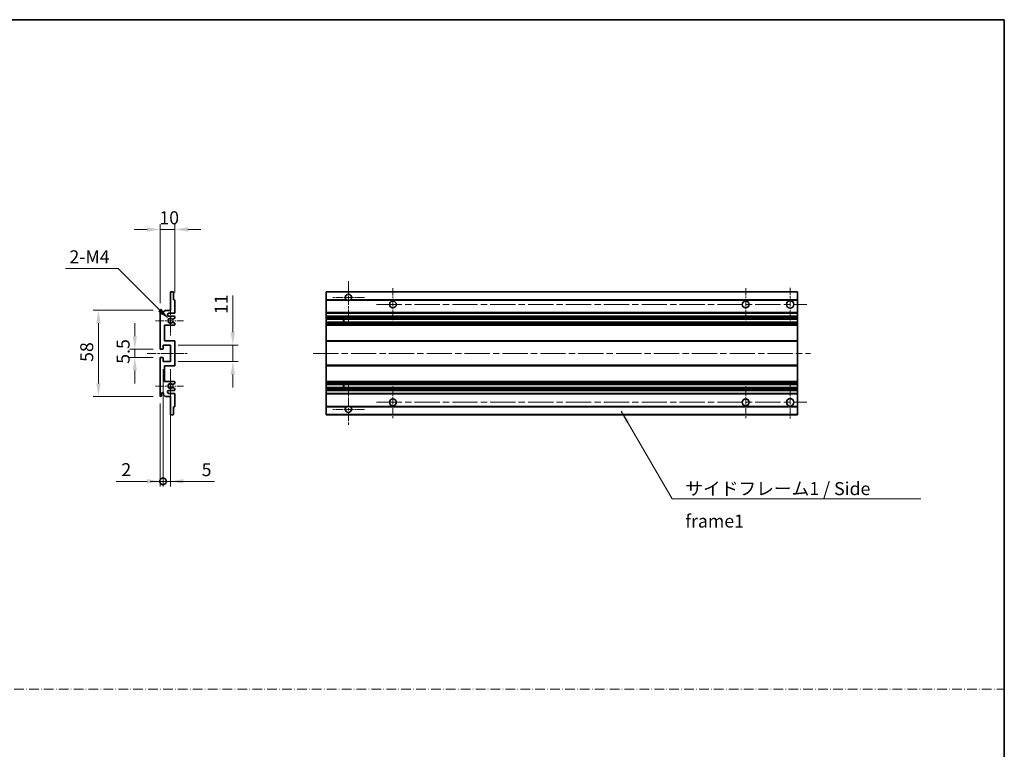
# Model space of a CAD drawing. Units: millimetres. Extents: x 0 to 11605, y 0 to 1546.
# Drawn here: x 5428 to 6091, y 492 to 984 of the extents above; entities that cross this region are included whole.
import ezdxf

# ---------------------------------------------------------------- set-up
doc = ezdxf.new("R2010")
doc.units = ezdxf.units.MM
doc.header["$LTSCALE"] = 3
doc.linetypes.add('CHAIN', pattern=[0.3543, 0.2362, -0.0295, 0.0591, -0.0295])
doc.linetypes.add('DASH_DOT', pattern=[0.37, 0.24, -0.06, 0.01, -0.06])
doc.layers.get('Defpoints').update_dxf_attribs({"lineweight": 25})
for name, color, linetype, lineweight in [('Border (ISO)', 7, 'Continuous', 35), ('Dimension (ISO)', 7, 'Continuous', 18), ('Dimension (ISO) @ 1', 7, 'Continuous', 18), ('Sketch Geometry (ISO)', 7, 'Continuous', 18), ('Symbol (ISO)', 7, 'Continuous', 18), ('Symbol (ISO) @ 1', 7, 'Continuous', 18), ('Visible (ISO)', 7, 'Continuous', 35), ('Visible Narrow (ISO)', 7, 'Continuous', 25)]:
    doc.layers.add(name, color=color, linetype=linetype, lineweight=lineweight)
doc.layers.add('Center Mark (ISO)', color=7, linetype='Continuous', lineweight=18, true_color=0x80ffff)
doc.layers.add('Centerline (ISO)', color=7, linetype='Continuous', lineweight=18, true_color=0x80ffff)
doc.styles.add('Note Text (TK)', font='MS PGothic.ttf')
doc.dimstyles.new('Default - Method 1b (TK)', dxfattribs={"dimscale": 3, "dimtxt": 2.5, "dimasz": 2.5, "dimexe": 1, "dimexo": 1.5, "dimgap": 1, "dimtad": 1, "dimtoh": 1, "dimrnd": 1e-08, "dimdsep": 46, "dimtxsty": 'Note Text (TK)', "dimcen": 0.09, "dimdle": 5, "dimclrd": 100, "dimclre": 100, "dimclrt": 7, "dimadec": 1, "dimazin": 1, "dimtfac": 1, "dimtmove": 0, "dimatfit": 3, "dimfxl": 0, "dimtolj": 1, "dimlwd": -1, "dimlwe": -1, "dimarcsym": 0})
doc.dimstyles.new('Default - Method 1b (TK)$7', dxfattribs={"dimscale": 3, "dimtxt": 2.5, "dimasz": 2.5, "dimexe": 1, "dimexo": 1.5, "dimgap": 1, "dimtad": 1, "dimtoh": 1, "dimrnd": 1e-08, "dimdsep": 46, "dimtxsty": 'Note Text (TK)', "dimcen": 0.09, "dimdle": 5, "dimclrd": 256, "dimclre": 100, "dimclrt": 7, "dimadec": 1, "dimazin": 1, "dimtfac": 1, "dimtmove": 0, "dimatfit": 3, "dimfxl": 0, "dimtolj": 1, "dimlwd": -1, "dimlwe": -1, "dimarcsym": 0})

# ---------------------------------------------------------------- blocks, each defined once
blk = doc.blocks.new('図面枠 tk図枠')
at = {"layer": 'Border (ISO)'}
for p, q in [((14.5, 289), (405.5, 289)), ((405.5, 289), (405.5, 8))]:
    blk.add_line(p, q, dxfattribs=at)
blk = doc.blocks.new('*D70')
at = {"layer": 'Defpoints', "color": 0, "transparency": 16777216}
for p in [(5522.02, 842.11), (5532.02, 794.31), (5522.02, 787.11)]:
    blk.add_point(p, dxfattribs=at)
at = {"layer": 'Dimension (ISO)', "color": 100, "transparency": 16777216}
for p, q in [((5513.27, 842.11), (5504.52, 842.11)), ((5522.02, 792.36), (5522.02, 845.61)), ((5532.02, 842.11), (5522.02, 842.11)), ((5532.02, 799.56), (5532.02, 845.61)), ((5540.77, 842.11), (5549.52, 842.11))]:
    blk.add_line(p, q, dxfattribs=at)
for points in [[(5513.27, 843.57), (5513.27, 840.65), (5522.02, 842.11)], [(5540.77, 843.57), (5540.77, 840.65), (5532.02, 842.11)]]:
    blk.add_solid(points, dxfattribs=at)
at = {"layer": 'Dimension (ISO)', "color": 7, "transparency": 16777216, "insert": (5521.56, 849.98), "char_height": 8.75, "attachment_point": 4, "style": 'Note Text (TK)'}
blk.add_mtext('\\A1;10', dxfattribs=at)
blk = doc.blocks.new('*D71')
at = {"layer": 'Defpoints', "color": 0, "transparency": 16777216}
for p in [(5527.88, 781.76), (5529.02, 780.61)]:
    blk.add_point(p, dxfattribs=at)
at = {"layer": 'Dimension (ISO)', "color": 100, "transparency": 16777216}
for p, q in [((5458.31, 815.81), (5493.83, 815.81)), ((5493.83, 815.81), (5521.69, 787.94))]:
    blk.add_line(p, q, dxfattribs=at)
blk.add_solid([(5522.72, 788.97), (5520.66, 786.91), (5527.88, 781.76)], dxfattribs=at)
at = {"layer": 'Dimension (ISO)', "color": 7, "transparency": 16777216, "insert": (5458.31, 823.68), "char_height": 8.75, "attachment_point": 4, "style": 'Note Text (TK)'}
blk.add_mtext('\\A1; \\fＭＳ Ｐゴシック|b0|i0;\\H8.7500;2-M4', dxfattribs=at)
blk = doc.blocks.new('*D72')
at = {"layer": 'Defpoints', "color": 0, "transparency": 16777216}
for p in [(5505.02, 755.86), (5522.52, 761.36), (5522.52, 755.86)]:
    blk.add_point(p, dxfattribs=at)
at = {"layer": 'Dimension (ISO)', "color": 100, "transparency": 16777216}
for p, q in [((5505.02, 770.11), (5505.02, 778.86)), ((5517.27, 761.36), (5501.52, 761.36)), ((5517.27, 755.86), (5501.52, 755.86)), ((5505.02, 761.36), (5505.02, 755.86)), ((5505.02, 747.11), (5505.02, 738.36))]:
    blk.add_line(p, q, dxfattribs=at)
for points in [[(5503.57, 770.11), (5506.48, 770.11), (5505.02, 761.36)], [(5503.57, 747.11), (5506.48, 747.11), (5505.02, 755.86)]]:
    blk.add_solid(points, dxfattribs=at)
at = {"layer": 'Dimension (ISO)', "color": 7, "transparency": 16777216, "insert": (5497.15, 751.6), "char_height": 8.75, "attachment_point": 4, "rotation": 90, "style": 'Note Text (TK)'}
blk.add_mtext('\\A1;5.5', dxfattribs=at)
blk = doc.blocks.new('*D73')
at = {"layer": 'Defpoints', "color": 0, "transparency": 16777216}
for p in [(5522.52, 787.61), (5480.52, 729.61), (5522.52, 729.61)]:
    blk.add_point(p, dxfattribs=at)
at = {"layer": 'Dimension (ISO)', "color": 100, "transparency": 16777216}
for p, q in [((5517.27, 787.61), (5477.02, 787.61)), ((5480.52, 778.86), (5480.52, 738.36)), ((5517.27, 729.61), (5477.02, 729.61))]:
    blk.add_line(p, q, dxfattribs=at)
for points in [[(5479.07, 778.86), (5481.98, 778.86), (5480.52, 787.61)], [(5479.07, 738.36), (5481.98, 738.36), (5480.52, 729.61)]]:
    blk.add_solid(points, dxfattribs=at)
at = {"layer": 'Dimension (ISO)', "color": 7, "transparency": 16777216, "insert": (5472.65, 752.87), "char_height": 8.75, "attachment_point": 4, "rotation": 90, "style": 'Note Text (TK)'}
blk.add_mtext('\\A1;58', dxfattribs=at)
blk = doc.blocks.new('*D74')
at = {"layer": 'Defpoints', "color": 0, "transparency": 16777216}
for p in [(5529.02, 764.11), (5571.02, 764.11), (5529.02, 753.11)]:
    blk.add_point(p, dxfattribs=at)
at = {"layer": 'Dimension (ISO)', "color": 100, "transparency": 16777216}
for p, q in [((5571.02, 772.86), (5571.02, 797.61)), ((5534.27, 764.11), (5574.52, 764.11)), ((5571.02, 753.11), (5571.02, 764.11)), ((5534.27, 753.11), (5574.52, 753.11)), ((5571.02, 744.36), (5571.02, 735.61))]:
    blk.add_line(p, q, dxfattribs=at)
for points in [[(5569.57, 772.86), (5572.48, 772.86), (5571.02, 764.11)], [(5569.57, 744.36), (5572.48, 744.36), (5571.02, 753.11)]]:
    blk.add_solid(points, dxfattribs=at)
at = {"layer": 'Dimension (ISO)', "color": 7, "transparency": 16777216, "insert": (5563.15, 785.11), "char_height": 8.75, "attachment_point": 4, "rotation": 90, "style": 'Note Text (TK)'}
blk.add_mtext('\\A1;11', dxfattribs=at)
blk = doc.blocks.new('_DotSmall')
at = {"color": 0, "linetype": 'ByBlock', "const_width": 0.5}
blk.add_lwpolyline([(-0.0625, 0, 1), (0.0625, 0, 1)], format="xyb", close=True, dxfattribs=at)
blk = doc.blocks.new('*D75')
at = {"layer": 'Defpoints', "color": 0, "transparency": 16777216}
for p in [(5524.02, 753.11), (5522.02, 730.11), (5524.02, 672.36)]:
    blk.add_point(p, dxfattribs=at)
at = {"layer": 'Dimension (ISO)', "color": 100, "transparency": 16777216}
for p, q in [((5524.02, 747.86), (5524.02, 668.86)), ((5522.02, 724.86), (5522.02, 668.86)), ((5513.27, 672.36), (5492.45, 672.36)), ((5524.02, 672.36), (5522.02, 672.36)), ((5524.02, 672.36), (5541.52, 672.36))]:
    blk.add_line(p, q, dxfattribs=at)
blk.add_solid([(5513.27, 673.82), (5513.27, 670.9), (5522.02, 672.36)], dxfattribs=at)
at = {"layer": 'Dimension (ISO)', "color": 100, "transparency": 16777216, "xscale": 8.75, "yscale": 8.75, "zscale": 8.75, "rotation": 180}
blk.add_blockref('_DotSmall', (5524.02, 672.36), dxfattribs=at)
at = {"layer": 'Dimension (ISO)', "color": 7, "transparency": 16777216, "insert": (5495.95, 680.23), "char_height": 8.75, "attachment_point": 4, "style": 'Note Text (TK)'}
blk.add_mtext('\\A1;2', dxfattribs=at)
blk = doc.blocks.new('*D76')
at = {"layer": 'Defpoints', "color": 0, "transparency": 16777216}
for p in [(5524.02, 753.11), (5529.02, 753.11), (5529.02, 672.36)]:
    blk.add_point(p, dxfattribs=at)
at = {"layer": 'Dimension (ISO)', "color": 100, "transparency": 16777216}
for p, q in [((5524.02, 747.86), (5524.02, 668.86)), ((5529.02, 747.86), (5529.02, 668.86)), ((5524.02, 672.36), (5515.27, 672.36)), ((5524.02, 672.36), (5529.02, 672.36)), ((5537.77, 672.36), (5558.6, 672.36))]:
    blk.add_line(p, q, dxfattribs=at)
blk.add_solid([(5537.77, 673.82), (5537.77, 670.9), (5529.02, 672.36)], dxfattribs=at)
at = {"layer": 'Dimension (ISO)', "color": 100, "transparency": 16777216, "xscale": 8.75, "yscale": 8.75, "zscale": 8.75}
blk.add_blockref('_DotSmall', (5524.02, 672.36), dxfattribs=at)
at = {"layer": 'Dimension (ISO)', "color": 7, "transparency": 16777216, "insert": (5550.02, 680.23), "char_height": 8.75, "attachment_point": 4, "style": 'Note Text (TK)'}
blk.add_mtext('\\A1;5', dxfattribs=at)

msp = doc.modelspace()

# ---------------------------------------------------------------- linework, layer by layer
at = {"layer": 'Center Mark (ISO)', "linetype": 'CHAIN', "ltscale": 9.00068}
for p, q in [((5648.8436, 807.2089), (5648.8436, 778.8589)), ((5648.8436, 738.3589), (5648.8436, 710.0089))]:
    msp.add_line(p, q, dxfattribs=at)
at = {"layer": 'Center Mark (ISO)', "linetype": 'CHAIN', "ltscale": 6.984632}
for p, q in [((5678.8436, 802.6089), (5678.8436, 780.6089)), ((5916.3436, 802.6089), (5916.3436, 780.6089)), ((5678.8436, 736.6089), (5678.8436, 714.6089)), ((5916.3436, 736.6089), (5916.3436, 714.6089))]:
    msp.add_line(p, q, dxfattribs=at)
at = {"layer": 'Center Mark (ISO)', "linetype": 'CHAIN', "ltscale": 7.143376}
for p, q in [((5946.3436, 802.8589), (5946.3436, 780.3589)), ((5946.3436, 736.8589), (5946.3436, 714.3589))]:
    msp.add_line(p, q, dxfattribs=at)
at = {"layer": 'Center Mark (ISO)', "linetype": 'CHAIN', "ltscale": 6.889386}
for p, q in [((5659.6936, 796.3589), (5637.9936, 796.3589)), ((5659.6936, 720.8589), (5637.9936, 720.8589))]:
    msp.add_line(p, q, dxfattribs=at)
at = {"layer": 'Center Mark (ISO)', "linetype": 'CHAIN', "ltscale": 6.585233}
for p, q in [((5529.0247, 790.9799), (5529.0247, 770.2379)), ((5529.0247, 746.9799), (5529.0247, 726.2379))]:
    msp.add_line(p, q, dxfattribs=at)
at = {"layer": 'Center Mark (ISO)', "linetype": 'CHAIN', "ltscale": 6.070585}
for p, q in [((5537.7747, 780.6089), (5518.6537, 780.6089)), ((5537.7747, 736.6089), (5518.6537, 736.6089))]:
    msp.add_line(p, q, dxfattribs=at)
at = {"layer": 'Centerline (ISO)', "linetype": 'CHAIN', "ltscale": 23.990969}
for p, q in [((5667.8436, 791.6089), (5957.5936, 791.6089)), ((5625.0936, 758.6089), (5960.0936, 758.6089)), ((5667.8436, 725.6089), (5957.5936, 725.6089))]:
    msp.add_line(p, q, dxfattribs=at)
at = {"layer": 'Centerline (ISO)', "linetype": 'CHAIN', "ltscale": 8.730815}
msp.add_line((5513.2747, 758.6089), (5540.7747, 758.6089), dxfattribs=at)
at = {"layer": 'Sketch Geometry (ISO)', "color": 4, "linetype": 'DASH_DOT', "lineweight": 18, "ltscale": 9.032109, "true_color": 0x00ffff}
msp.add_line((4722.0001, 532.1834), (6090.5001, 532.1834), dxfattribs=at)
at = {"layer": 'Visible (ISO)'}
for p, q in [((5529.0247, 787.6089), (5529.0247, 799.8089)), ((5529.3247, 800.1089), (5530.7247, 800.1089)), ((5531.0247, 799.8089), (5531.0247, 794.6089)), ((5633.8436, 799.8089), (5633.8436, 800.1089)), ((5951.3436, 800.1089), (5633.8436, 800.1089)), ((5633.8436, 799.8089), (5633.8436, 794.6089)), ((5951.3436, 800.1089), (5951.3436, 799.8089)), ((5951.3436, 794.6089), (5951.3436, 799.8089)), ((5531.0247, 794.6089), (5531.7247, 794.6089)), ((5532.0247, 794.3089), (5532.0247, 786.1089)), ((5633.8436, 794.3089), (5633.8436, 794.6089)), ((5647.6828, 794.6089), (5633.8436, 794.6089)), ((5633.8436, 794.3089), (5633.8436, 786.1089)), ((5951.3436, 794.6089), (5650.0044, 794.6089)), ((5951.3436, 794.6089), (5951.3436, 794.3089)), ((5951.3436, 786.1089), (5951.3436, 794.3089)), ((5522.0247, 761.8589), (5522.0247, 787.1089)), ((5523.0247, 787.1089), (5523.0247, 785.7089)), ((5524.3747, 786.6089), (5525.3747, 787.6089)), ((5524.3747, 785.7089), (5524.3747, 786.6089)), ((5525.3747, 787.6089), (5529.0247, 787.6089)), ((5531.5247, 785.6089), (5528.0247, 785.6089)), ((5528.0247, 783.6089), (5531.5247, 783.6089)), ((5531.8747, 782.3389), (5530.6014, 781.6038)), ((5532.0247, 783.1089), (5532.0247, 782.5987)), ((5633.8436, 785.6089), (5633.8436, 786.1089)), ((5633.8436, 785.6089), (5633.8436, 783.6089)), ((5951.3436, 785.6089), (5633.8436, 785.6089)), ((5633.8436, 783.1089), (5633.8436, 783.6089)), ((5951.3436, 783.6089), (5633.8436, 783.6089)), ((5633.8436, 783.1089), (5633.8436, 782.5987)), ((5633.8436, 782.3389), (5633.8436, 782.5987)), ((5633.8436, 782.3389), (5633.8436, 781.6038)), ((5951.3436, 786.1089), (5951.3436, 785.6089)), ((5951.3436, 783.6089), (5951.3436, 785.6089)), ((5951.3436, 783.6089), (5951.3436, 783.1089)), ((5951.3436, 782.5987), (5951.3436, 783.1089)), ((5951.3436, 782.5987), (5951.3436, 782.3389)), ((5951.3436, 781.6038), (5951.3436, 782.3389)), ((5525.0247, 777.6089), (5525.0247, 767.1089)), ((5531.5247, 777.6089), (5525.0247, 777.6089)), ((5530.5982, 779.6156), (5531.8716, 778.9006)), ((5532.0247, 778.639), (5532.0247, 778.1089)), ((5633.8436, 781.5636), (5633.8436, 781.6038)), ((5951.3436, 781.5636), (5633.8436, 781.5636)), ((5633.8436, 779.654), (5633.8436, 781.5636)), ((5633.8436, 779.6156), (5633.8436, 779.654)), ((5951.3436, 779.654), (5633.8436, 779.654)), ((5633.8436, 779.6156), (5633.8436, 778.9006)), ((5633.8436, 778.639), (5633.8436, 778.9006)), ((5633.8436, 778.639), (5633.8436, 778.1089)), ((5633.8436, 777.6089), (5633.8436, 778.1089)), ((5633.8436, 777.6089), (5633.8436, 767.1089)), ((5951.3436, 777.6089), (5633.8436, 777.6089)), ((5645.6436, 781.5636), (5645.6436, 779.654)), ((5645.6562, 781.5636), (5645.6562, 779.654)), ((5951.3436, 781.6038), (5951.3436, 781.5636)), ((5951.3436, 779.654), (5951.3436, 781.5636)), ((5951.3436, 779.654), (5951.3436, 779.6156)), ((5951.3436, 778.9006), (5951.3436, 779.6156)), ((5951.3436, 778.9006), (5951.3436, 778.639)), ((5951.3436, 778.1089), (5951.3436, 778.639)), ((5951.3436, 778.1089), (5951.3436, 777.6089)), ((5951.3436, 767.1089), (5951.3436, 777.6089)), ((5524.0247, 764.1089), (5524.0247, 761.6589)), ((5529.0247, 764.1089), (5524.0247, 764.1089)), ((5525.0247, 767.1089), (5531.5247, 767.1089)), ((5529.0247, 753.1089), (5529.0247, 764.1089)), ((5532.0247, 766.6089), (5532.0247, 750.6089)), ((5633.8436, 766.6089), (5633.8436, 767.1089)), ((5951.3436, 767.1089), (5633.8436, 767.1089)), ((5633.8436, 766.6089), (5633.8436, 750.6089)), ((5951.3436, 767.1089), (5951.3436, 766.6089)), ((5951.3436, 750.6089), (5951.3436, 766.6089)), ((5523.7247, 761.3589), (5522.5247, 761.3589)), ((5522.5247, 755.8589), (5523.7247, 755.8589)), ((5522.0247, 730.1089), (5522.0247, 755.3589)), ((5524.0247, 755.5589), (5524.0247, 753.1089)), ((5524.0247, 753.1089), (5529.0247, 753.1089)), ((5525.0247, 750.1089), (5525.0247, 739.6089)), ((5531.5247, 750.1089), (5525.0247, 750.1089)), ((5633.8436, 750.1089), (5633.8436, 750.6089)), ((5633.8436, 750.1089), (5633.8436, 739.6089)), ((5951.3436, 750.1089), (5633.8436, 750.1089)), ((5951.3436, 750.6089), (5951.3436, 750.1089)), ((5951.3436, 739.6089), (5951.3436, 750.1089)), ((5525.0247, 739.6089), (5531.5247, 739.6089)), ((5531.8716, 738.3171), (5530.5982, 737.6021)), ((5532.0247, 739.1089), (5532.0247, 738.5787)), ((5633.8436, 739.1089), (5633.8436, 739.6089)), ((5951.3436, 739.6089), (5633.8436, 739.6089)), ((5633.8436, 739.1089), (5633.8436, 738.5787)), ((5633.8436, 738.3171), (5633.8436, 738.5787)), ((5633.8436, 738.3171), (5633.8436, 737.6021)), ((5633.8436, 737.5637), (5633.8436, 737.6021)), ((5633.8436, 735.6541), (5633.8436, 737.5637)), ((5951.3436, 737.5637), (5633.8436, 737.5637)), ((5645.6436, 737.5637), (5645.6436, 735.6541)), ((5645.6562, 737.5637), (5645.6562, 735.6541)), ((5951.3436, 739.6089), (5951.3436, 739.1089)), ((5951.3436, 738.5787), (5951.3436, 739.1089)), ((5951.3436, 738.5787), (5951.3436, 738.3171)), ((5951.3436, 737.6021), (5951.3436, 738.3171)), ((5951.3436, 737.6021), (5951.3436, 737.5637)), ((5951.3436, 735.6541), (5951.3436, 737.5637)), ((5523.0247, 731.5089), (5523.0247, 730.1089)), ((5524.3747, 730.6089), (5524.3747, 731.5089)), ((5525.3747, 729.6089), (5524.3747, 730.6089)), ((5529.0247, 729.6089), (5525.3747, 729.6089)), ((5531.5247, 733.6089), (5528.0247, 733.6089)), ((5528.0247, 731.6089), (5531.5247, 731.6089)), ((5529.0247, 717.4089), (5529.0247, 729.6089)), ((5530.6014, 735.6139), (5531.8747, 734.8788)), ((5532.0247, 734.619), (5532.0247, 734.1089)), ((5532.0247, 731.1089), (5532.0247, 722.9089)), ((5633.8436, 735.6139), (5633.8436, 735.6541)), ((5951.3436, 735.6541), (5633.8436, 735.6541)), ((5633.8436, 735.6139), (5633.8436, 734.8788)), ((5633.8436, 734.619), (5633.8436, 734.8788)), ((5633.8436, 734.619), (5633.8436, 734.1089)), ((5633.8436, 733.6089), (5633.8436, 734.1089)), ((5633.8436, 733.6089), (5633.8436, 731.6089)), ((5951.3436, 733.6089), (5633.8436, 733.6089)), ((5633.8436, 731.1089), (5633.8436, 731.6089)), ((5951.3436, 731.6089), (5633.8436, 731.6089)), ((5633.8436, 731.1089), (5633.8436, 722.9089)), ((5951.3436, 735.6541), (5951.3436, 735.6139)), ((5951.3436, 734.8788), (5951.3436, 735.6139)), ((5951.3436, 734.8788), (5951.3436, 734.619)), ((5951.3436, 734.1089), (5951.3436, 734.619)), ((5951.3436, 734.1089), (5951.3436, 733.6089)), ((5951.3436, 731.6089), (5951.3436, 733.6089)), ((5951.3436, 731.6089), (5951.3436, 731.1089)), ((5951.3436, 722.9089), (5951.3436, 731.1089)), ((5633.8436, 722.6089), (5633.8436, 722.9089)), ((5951.3436, 722.9089), (5951.3436, 722.6089)), ((5530.7247, 717.1089), (5529.3247, 717.1089)), ((5531.0247, 722.6089), (5531.0247, 717.4089)), ((5531.7247, 722.6089), (5531.0247, 722.6089)), ((5633.8436, 722.6089), (5633.8436, 717.4089)), ((5647.6828, 722.6089), (5633.8436, 722.6089)), ((5633.8436, 717.1089), (5633.8436, 717.4089)), ((5951.3436, 717.1089), (5633.8436, 717.1089)), ((5951.3436, 722.6089), (5650.0044, 722.6089)), ((5951.3436, 717.4089), (5951.3436, 722.6089)), ((5951.3436, 717.4089), (5951.3436, 717.1089))]:
    msp.add_line(p, q, dxfattribs=at)
for centre, radius in [((5678.8436, 791.6089), 2.25), ((5916.3436, 791.6089), 2.25), ((5946.3436, 791.6089), 2.5), ((5678.8436, 725.6089), 2.25), ((5916.3436, 725.6089), 2.25), ((5946.3436, 725.6089), 2.5)]:
    msp.add_circle(centre, radius, dxfattribs=at)
for centre, radius, start, end in [((5529.3247, 799.8089), 0.3, 90, 180), ((5530.7247, 799.8089), 0.3, 0, 90), ((5648.8436, 796.3589), 2.1, 303.5573098, 236.4426902), ((5531.7247, 794.3089), 0.3, 0, 90), ((5648.8436, 796.3589), 2.1, 257.4720946, 282.5279054), ((5522.5247, 787.1089), 0.5, 0, 180), ((5523.6997, 785.7885), 0.6797, 186.7329213, 353.2670787), ((5528.0247, 784.6089), 1, 90, 270), ((5531.5247, 786.1089), 0.5, 270, 0), ((5531.5247, 783.1089), 0.5, 0, 90), ((5531.7247, 782.5987), 0.3, 300, 0), ((5529.0247, 780.6089), 1.621, 37.7283889, 322.2671998), ((5529.0247, 780.6089), 1.6, 41.3289876, 318.6666011), ((5530.4513, 779.354), 0.3, 60.6854743, 118.8302705), ((5530.4514, 781.8636), 0.3, 241.1653183, 300), ((5531.5247, 778.1089), 0.5, 270, 0), ((5531.7247, 778.639), 0.3, 0, 60.6854743), ((5531.5247, 766.6089), 0.5, 0, 90), ((5522.5247, 761.8589), 0.5, 180, 270), ((5522.5247, 755.3589), 0.5, 90, 180), ((5523.7247, 761.6589), 0.3, 270, 0), ((5523.7247, 755.5589), 0.3, 0, 90), ((5531.5247, 750.6089), 0.5, 270, 0), ((5529.0247, 736.6089), 1.621, 37.7328002, 322.2716111), ((5529.0247, 736.6089), 1.6, 41.3333989, 318.6710124), ((5530.4513, 737.8637), 0.3, 241.1697295, 299.3145257), ((5531.5247, 739.1089), 0.5, 0, 90), ((5531.7247, 738.5787), 0.3, 299.3145257, 0), ((5522.5247, 730.1089), 0.5, 180, 0), ((5523.6997, 731.4292), 0.6797, 6.7329213, 173.2670787), ((5528.0247, 732.6089), 1, 90, 270), ((5530.4514, 735.3541), 0.3, 60, 118.8346817), ((5531.5247, 734.1089), 0.5, 270, 0), ((5531.5247, 731.1089), 0.5, 0, 90), ((5531.7247, 734.619), 0.3, 0, 60), ((5531.7247, 722.9089), 0.3, 270, 0), ((5648.8436, 720.8589), 2.1, 77.4720946, 102.5279054), ((5529.3247, 717.4089), 0.3, 180, 270), ((5530.7247, 717.4089), 0.3, 270, 0), ((5648.8436, 720.8589), 2.1, 123.5573098, 56.4426902)]:
    msp.add_arc(centre, radius, start, end, dxfattribs=at)
for points, knots in [([(5648.3881, 794.3089), (5648.2791, 794.3331), (5648.1735, 794.366), (5648.0008, 794.4336), (5647.9115, 794.4754), (5647.8135, 794.5285), (5647.7793, 794.5483), (5647.7347, 794.5753), (5647.716, 794.5872), (5647.6899, 794.604), (5647.6828, 794.6089), (5647.6828, 794.6089)], [-0.0853709179, -0.0853709179, -0.0853709179, -0.0853709179, -0.0545116262, -0.0545116262, -0.0293355354, -0.0293355354, -0.0179856969, -0.0179856969, -0.0089928485, -0.0089928485, 0, 0, 0, 0]), ([(5650.0044, 794.6089), (5650.0044, 794.6089), (5649.9972, 794.604), (5649.9712, 794.5872), (5649.9524, 794.5753), (5649.9078, 794.5483), (5649.8737, 794.5285), (5649.7756, 794.4754), (5649.6863, 794.4336), (5649.5136, 794.366), (5649.4081, 794.3331), (5649.2991, 794.3089)], [-0.2570614387, -0.2570614387, -0.2570614387, -0.2570614387, -0.2480685903, -0.2480685903, -0.2390757418, -0.2390757418, -0.2277259033, -0.2277259033, -0.2025498125, -0.2025498125, -0.1716905209, -0.1716905209, -0.1716905209, -0.1716905209]), ([(5530.3067, 779.6168), (5530.3065, 779.6167), (5530.3063, 779.6166), (5530.2759, 779.5998), (5530.2481, 779.5772), (5530.2261, 779.5521)], [0.1421941886, 0.1421941886, 0.1421941886, 0.1421941886, 0.1422543788, 0.1422543788, 0.1522671185, 0.1522671185, 0.1522671185, 0.1522671185]), ([(5530.2262, 781.6655), (5530.2482, 781.6404), (5530.276, 781.6178), (5530.3064, 781.601), (5530.3066, 781.6009), (5530.3068, 781.6008)], [0.1522671185, 0.1522671185, 0.1522671185, 0.1522671185, 0.1622798581, 0.1622798581, 0.1623400483, 0.1623400483, 0.1623400483, 0.1623400483]), ([(5530.2261, 737.6656), (5530.2481, 737.6405), (5530.2759, 737.6179), (5530.3063, 737.6011), (5530.3065, 737.601), (5530.3067, 737.6009)], [0.1522671185, 0.1522671185, 0.1522671185, 0.1522671185, 0.1622798581, 0.1622798581, 0.1623400483, 0.1623400483, 0.1623400483, 0.1623400483]), ([(5530.3068, 735.6169), (5530.3066, 735.6168), (5530.3064, 735.6167), (5530.276, 735.5999), (5530.2482, 735.5773), (5530.2262, 735.5522)], [0.1421941886, 0.1421941886, 0.1421941886, 0.1421941886, 0.1422543788, 0.1422543788, 0.1522671185, 0.1522671185, 0.1522671185, 0.1522671185]), ([(5647.6828, 722.6089), (5647.6828, 722.6089), (5647.6899, 722.6137), (5647.716, 722.6305), (5647.7347, 722.6424), (5647.7793, 722.6694), (5647.8135, 722.6892), (5647.9115, 722.7423), (5648.0008, 722.7841), (5648.1735, 722.8517), (5648.2791, 722.8846), (5648.3881, 722.9089)], [-0.2570614387, -0.2570614387, -0.2570614387, -0.2570614387, -0.2480685903, -0.2480685903, -0.2390757418, -0.2390757418, -0.2277259033, -0.2277259033, -0.2025498125, -0.2025498125, -0.1716905209, -0.1716905209, -0.1716905209, -0.1716905209]), ([(5649.2991, 722.9089), (5649.4081, 722.8846), (5649.5136, 722.8517), (5649.6863, 722.7841), (5649.7756, 722.7423), (5649.8737, 722.6892), (5649.9078, 722.6694), (5649.9524, 722.6424), (5649.9712, 722.6305), (5649.9972, 722.6137), (5650.0044, 722.6089), (5650.0044, 722.6089)], [-0.0853709179, -0.0853709179, -0.0853709179, -0.0853709179, -0.0545116262, -0.0545116262, -0.0293355354, -0.0293355354, -0.0179856969, -0.0179856969, -0.0089928485, -0.0089928485, 0, 0, 0, 0])]:
    msp.add_open_spline(points, degree=3, knots=knots, dxfattribs=at)
at = {"layer": 'Visible Narrow (ISO)'}
for p, q in [((5951.3436, 799.8089), (5633.8436, 799.8089)), ((5648.3881, 794.3089), (5633.8436, 794.3089)), ((5951.3436, 794.3089), (5649.2991, 794.3089)), ((5951.3436, 786.1089), (5633.8436, 786.1089)), ((5951.3436, 783.1089), (5633.8436, 783.1089)), ((5951.3436, 782.5987), (5633.8436, 782.5987)), ((5951.3436, 782.3389), (5633.8436, 782.3389)), ((5951.3436, 781.6038), (5633.8436, 781.6038)), ((5951.3436, 779.6156), (5633.8436, 779.6156)), ((5951.3436, 778.9006), (5633.8436, 778.9006)), ((5951.3436, 778.639), (5633.8436, 778.639)), ((5951.3436, 778.1089), (5633.8436, 778.1089)), ((5951.3436, 766.6089), (5633.8436, 766.6089)), ((5951.3436, 750.6089), (5633.8436, 750.6089)), ((5951.3436, 739.1089), (5633.8436, 739.1089)), ((5951.3436, 738.5787), (5633.8436, 738.5787)), ((5951.3436, 738.3171), (5633.8436, 738.3171)), ((5951.3436, 737.6021), (5633.8436, 737.6021)), ((5951.3436, 735.6139), (5633.8436, 735.6139)), ((5951.3436, 734.8788), (5633.8436, 734.8788)), ((5951.3436, 734.619), (5633.8436, 734.619)), ((5951.3436, 734.1089), (5633.8436, 734.1089)), ((5951.3436, 731.1089), (5633.8436, 731.1089)), ((5648.3881, 722.9089), (5633.8436, 722.9089)), ((5951.3436, 722.9089), (5649.2991, 722.9089)), ((5951.3436, 717.4089), (5633.8436, 717.4089))]:
    msp.add_line(p, q, dxfattribs=at)

# ---------------------------------------------------------------- block references
at = {"xscale": 3.5, "yscale": 3.5, "zscale": 3.5}
msp.add_blockref('図面枠 tk図枠', (4671.25, -28), dxfattribs=at)

# ---------------------------------------------------------------- texts
at = {"layer": 'Symbol (ISO)', "color": 7, "insert": (5875.6769, 671.8374), "char_height": 8.75, "width": 166.505847, "attachment_point": 1, "line_spacing_factor": 1.5, "style": 'Note Text (TK)'}
msp.add_mtext('{\\fＭＳ Ｐゴシック|b0|i0;サイドフレーム1 / Side frame1}', dxfattribs=at)

# ---------------------------------------------------------------- dimensions: what is measured, and where the dimension line sits
at = {"layer": 'Dimension (ISO) @ 1', "color": 100, "true_color": 0x00ff3f}
for base, p1, p2, angle, override, picture, middle in [((5522.0247, 842.1089), (5532.0247, 794.3089), (5522.0247, 787.1089), 180, {"dimscale": 1, "dimtxt": 8.75, "dimasz": 8.75, "dimexe": 3.5, "dimexo": 5.25, "dimgap": 3.5, "dimtoh": 0, "dimdec": 2, "dimcen": 0.315, "dimtol": 0, "dimlim": 0, "dimtp": 0, "dimtm": 0, "dimtdec": 2, "dimtix": 0, "dimtofl": 1, "dimtmove": 0, "dimatfit": 1}, '*D70', (5527.0247, 842.1089)), ((5571.0247, 764.1089), (5529.0247, 753.1089), (5529.0247, 764.1089), 90, {"dimscale": 1, "dimtxt": 8.75, "dimasz": 8.75, "dimexe": 3.5, "dimexo": 5.25, "dimgap": 3.5, "dimtoh": 0, "dimdec": 2, "dimcen": 0.315, "dimtol": 0, "dimlim": 0, "dimtp": 0, "dimtm": 0, "dimtdec": 2, "dimtix": 0, "dimtofl": 1, "dimtmove": 0, "dimatfit": 1}, '*D74', (5571.0247, 789.6081)), ((5480.5247, 729.6089), (5522.5247, 787.6089), (5522.5247, 729.6089), 90, {"dimscale": 1, "dimtxt": 8.75, "dimasz": 8.75, "dimexe": 3.5, "dimexo": 5.25, "dimgap": 3.5, "dimtoh": 0, "dimdec": 2, "dimcen": 0.315, "dimtol": 0, "dimlim": 0, "dimtp": 0, "dimtm": 0, "dimtdec": 2, "dimtix": 0, "dimtofl": 0, "dimtmove": 0, "dimatfit": 1}, '*D73', (5480.5247, 758.6089)), ((5505.0247, 755.8589), (5522.5247, 761.3589), (5522.5247, 755.8589), 90, {"dimscale": 1, "dimtxt": 8.75, "dimasz": 8.75, "dimexe": 3.5, "dimexo": 5.25, "dimgap": 3.5, "dimtoh": 0, "dimdec": 2, "dimcen": 0.315, "dimtol": 0, "dimlim": 0, "dimtp": 0, "dimtm": 0, "dimtdec": 2, "dimtix": 0, "dimtofl": 1, "dimtmove": 0, "dimatfit": 1}, '*D72', (5505.0247, 758.6089)), ((5524.0247, 672.3589), (5522.0247, 730.1089), (5524.0247, 753.1089), 180, {"dimscale": 1, "dimtxt": 8.75, "dimasz": 8.75, "dimexe": 3.5, "dimexo": 5.25, "dimgap": 3.5, "dimtoh": 0, "dimdec": 2, "dimblk2": 'DotSmall', "dimsah": 1, "dimcen": 0.315, "dimdle": 0, "dimtol": 0, "dimlim": 0, "dimtp": 0, "dimtm": 0, "dimtdec": 2, "dimtix": 0, "dimtofl": 1, "dimtmove": 0, "dimatfit": 1}, '*D75', (5498.4892, 672.3589)), ((5529.0247, 672.3589), (5524.0247, 753.1089), (5529.0247, 753.1089), 180, {"dimscale": 1, "dimtxt": 8.75, "dimasz": 8.75, "dimexe": 3.5, "dimexo": 5.25, "dimgap": 3.5, "dimtoh": 0, "dimdec": 2, "dimblk1": 'DotSmall', "dimsah": 1, "dimcen": 0.315, "dimdle": 0, "dimtol": 0, "dimlim": 0, "dimtp": 0, "dimtm": 0, "dimtdec": 2, "dimtix": 0, "dimtofl": 1, "dimtmove": 0, "dimatfit": 1}, '*D76', (5552.5602, 672.3589))]:
    dim = msp.add_linear_dim(base=base, p1=p1, p2=p2, angle=angle, dimstyle='Default - Method 1b (TK)', override=override, dxfattribs=at)
    dim.commit()
    dim.dimension.update_dxf_attribs({"geometry": picture, "text_midpoint": middle, "dimtype": 128})
dim = msp.add_radius_dim(center=(5529.0247, 780.6089), mpoint=(5527.8785, 781.7551), text=' \\fＭＳ Ｐゴシック|b0|i0;\\H8.7500;2-M4', dimstyle='Default - Method 1b (TK)', override={"dimscale": 1, "dimtxt": 8.75, "dimasz": 8.75, "dimexe": 3.5, "dimexo": 5.25, "dimgap": 3.5, "dimtih": 1, "dimdec": 2, "dimlfac": 1, "dimcen": 0, "dimtol": 0, "dimlim": 0, "dimtp": 0, "dimtm": 0, "dimtdec": 2, "dimtix": 0, "dimtofl": 0, "dimtmove": 0, "dimatfit": 3}, dxfattribs=at)
dim.commit()
dim.dimension.update_dxf_attribs({"geometry": '*D71', "text_midpoint": (5474.3185, 815.8065), "dimtype": 132})

# ---------------------------------------------------------------- leaders
at = {"layer": 'Symbol (ISO) @ 1', "color": 100, "true_color": 0x00ff40, "annotation_type": 0, "has_hookline": 1, "hookline_direction": 0, "text_width": 158.6435}
msp.add_leader([(5832.5379, 719.7341), (5866.9269, 660.4963), (5875.6769, 660.4963)], dimstyle='Default - Method 1b (TK)$7', override={"dimscale": 1, "dimtxt": 8.75, "dimasz": 8.75, "dimgap": 0, "dimtad": 1}, dxfattribs=at)

doc.saveas('drawing.dxf')
